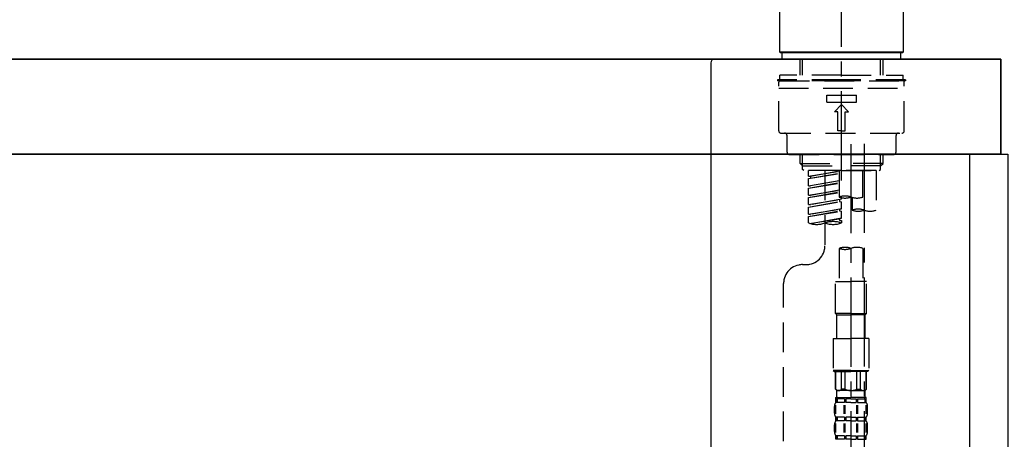
# Model space of a CAD drawing. Extents: x 28111 to 54233, y -21830 to -13430.
# Drawn here: x 33719 to 34133, y -19305 to -19128 of the extents above; entities that cross this region are included whole.
import ezdxf

# ---------------------------------------------------------------- set-up
doc = ezdxf.new("R2010")
doc.units = 0
doc.header["$LTSCALE"] = 50
doc.header["$MEASUREMENT"] = 0
doc.linetypes.add('CENTER2', pattern=[1.125, 0.75, -0.125, 0.125, -0.125])
doc.linetypes.add('DASHED', pattern=[0.75, 0.5, -0.25])
doc.layers.get('0').update_dxf_attribs({"linetype": 'CONTINUOUS'})
for name, color, linetype in [('122-扉', 6, 'CONTINUOUS'), ('126-甲板', 2, 'CONTINUOUS'), ('150-機器', 8, 'CONTINUOUS'), ('166-寸法B', 11, 'CONTINUOUS')]:
    doc.layers.add(name, color=color, linetype=linetype)
doc.styles.add('KH001', font='txt')
doc.dimstyles.new('KH1xx030', dxfattribs={"dimscale": 30, "dimtxt": 2, "dimasz": 0.6, "dimexe": 0.3, "dimexo": 1.2, "dimgap": 0.5, "dimtad": 3, "dimdec": 1, "dimdsep": 46, "dimlunit": 6, "dimtxsty": 'KH001', "dimblk": 'DOT', "dimcen": 1, "dimdle": 1, "dimclrd": 256, "dimclre": 256, "dimclrt": 256, "dimadec": 0, "dimazin": 0, "dimtfac": 1, "dimtdec": 1, "dimtix": 1, "dimtmove": 2, "dimatfit": 3, "dimldrblk": 'CLOSEDBLANK', "dimfxl": 1, "dimtolj": 1, "dimtzin": 0, "dimlwd": -1, "dimlwe": -1, "dimarcsym": 0})

# ---------------------------------------------------------------- blocks, each defined once
blk = doc.blocks.new('_Dot')
at = {"color": 0, "linetype": 'ByBlock', "lineweight": -2}
blk.add_line((-0.5, 0), (-1, 0), dxfattribs=at)
at = {"color": 0, "linetype": 'ByBlock', "const_width": 0.5}
blk.add_lwpolyline([(-0.25, 0, 1), (0.25, 0, 1)], format="xyb", close=True, dxfattribs=at)
blk = doc.blocks.new('*D142')
at = {"layer": '166-寸法B', "transparency": 16777216}
for p, q in [((33484.33, -19108.89), (33484.33, -18828.37)), ((34134.33, -18851.29), (34134.33, -18828.37)), ((33502.33, -18837.37), (34116.33, -18837.37))]:
    blk.add_line(p, q, dxfattribs=at)
at = {"layer": '166-寸法B', "transparency": 16777216, "xscale": 18, "yscale": 18, "zscale": 18, "rotation": 180}
blk.add_blockref('_Dot', (33484.33, -18837.37), dxfattribs=at)
at = {"layer": '166-寸法B', "transparency": 16777216, "xscale": 18, "yscale": 18, "zscale": 18}
blk.add_blockref('_Dot', (34134.33, -18837.37), dxfattribs=at)
at = {"layer": '166-寸法B', "transparency": 16777216, "insert": (33809.33, -18792.37), "char_height": 60, "attachment_point": 5, "style": 'KH001'}
blk.add_mtext('\\A1;650', dxfattribs=at)
blk = doc.blocks.new('_ClosedBlank')
at = {"color": 0, "linetype": 'ByBlock', "lineweight": -2}
for p, q in [((-1, 0.167), (0, 0)), ((-1, 0.167), (-1, -0.167)), ((0, 0), (-1, -0.167))]:
    blk.add_line(p, q, dxfattribs=at)

msp = doc.modelspace()

# ---------------------------------------------------------------- linework, layer by layer
at = {"layer": '122-扉', "color": 253}
msp.add_lwpolyline([(34118.33, -19184.89), (34134.33, -19184.89), (34134.33, -19854.89), (34118.33, -19854.89)], close=True, dxfattribs=at)
at = {"layer": '126-甲板'}
for points in [[(34131.33, -19144.89), (32318.33, -19144.89), (32318.33, -19184.89), (34131.33, -19184.89)], [(33484.33, -19144.89), (34131.33, -19144.89), (34131.33, -19184.89), (33484.33, -19184.89)]]:
    msp.add_lwpolyline(points, close=True, dxfattribs=at)
at = {"layer": '150-機器', "color": 161, "linetype": 'CENTER2'}
msp.add_line((34064.33, -19195.86), (34064.33, -18891.93), dxfattribs=at)
at = {"layer": '150-機器', "color": 13, "linetype": 'Continuous'}
for p, q in [((34038.4, -19141.89), (34038.4, -19120.55)), ((34090.27, -19120.55), (34090.27, -19141.89)), ((34038.7, -19142.19), (34038.4, -19141.89)), ((34090.27, -19141.89), (34038.4, -19141.89)), ((34089.97, -19142.19), (34038.7, -19142.19)), ((34090.27, -19141.89), (34089.97, -19142.19))]:
    msp.add_line(p, q, dxfattribs=at)
at = {"layer": '150-機器', "linetype": 'Continuous'}
for p, q in [((33572.83, -19144.89), (34010.83, -19144.89)), ((34010.83, -19144.89), (34027.33, -19144.89)), ((34009.33, -19146.39), (34009.33, -19343.87))]:
    msp.add_line(p, q, dxfattribs=at)
at = {"layer": '150-機器', "color": 13, "linetype": 'DASHED', "ltscale": 0.5}
for p, q in [((34039.4, -19144.89), (34039.4, -19142.19)), ((34064.33, -19144.89), (34039.4, -19144.89)), ((34046.88, -19151.52), (34046.88, -19144.89)), ((34047.89, -19151.52), (34047.89, -19144.89)), ((34089.27, -19144.89), (34064.33, -19144.89)), ((34080.77, -19151.52), (34080.77, -19144.89)), ((34081.79, -19151.52), (34081.79, -19144.89)), ((34089.27, -19144.89), (34089.27, -19142.19)), ((34064.33, -19153.52), (34037.41, -19153.52)), ((34037.41, -19153.52), (34037.41, -19154.02)), ((34064.33, -19154.02), (34037.41, -19154.02)), ((34064.33, -19151.52), (34038.4, -19151.52)), ((34038.4, -19153.52), (34038.4, -19151.52)), ((34038.4, -19154.02), (34090.27, -19154.02)), ((34064.33, -19151.52), (34090.27, -19151.52)), ((34091.26, -19153.52), (34064.33, -19153.52)), ((34091.26, -19154.02), (34064.33, -19154.02)), ((34090.27, -19153.52), (34090.27, -19151.52)), ((34091.26, -19153.52), (34091.26, -19154.02)), ((34037.9, -19174.96), (34037.9, -19154.52)), ((34037.9, -19157.01), (34090.76, -19157.01)), ((34090.76, -19174.96), (34090.76, -19154.52)), ((34058.1, -19162.99), (34058.1, -19160)), ((34058.1, -19160), (34070.57, -19160)), ((34070.57, -19162.99), (34070.57, -19160)), ((34058.1, -19162.99), (34070.57, -19162.99)), ((34061.34, -19166.98), (34064.33, -19163.99)), ((34067.33, -19166.98), (34064.33, -19163.99)), ((34062.84, -19166.98), (34061.34, -19166.98)), ((34062.84, -19174.96), (34062.84, -19166.98)), ((34065.83, -19166.98), (34067.33, -19166.98)), ((34065.83, -19174.96), (34065.83, -19166.98)), ((34038.9, -19175.96), (34089.77, -19175.96)), ((34041.4, -19183.94), (34041.4, -19176.96)), ((34064.33, -19174.96), (34062.84, -19174.96)), ((34064.33, -19174.96), (34065.83, -19174.96)), ((34087.27, -19183.94), (34087.27, -19176.96)), ((34042.39, -19184.94), (34086.28, -19184.94)), ((34046.88, -19188.77), (34046.88, -19184.94)), ((34047.89, -19189.77), (34047.89, -19184.94)), ((34080.77, -19189.77), (34080.77, -19184.94)), ((34081.79, -19188.77), (34081.79, -19184.94)), ((34046.88, -19188.77), (34064.33, -19188.77)), ((34047.88, -19189.77), (34046.88, -19188.77)), ((34047.89, -19189.78), (34064.33, -19189.78)), ((34047.93, -19191.26), (34047.93, -19189.77)), ((34048.43, -19191.76), (34047.93, -19191.26)), ((34081.79, -19188.77), (34064.33, -19188.77)), ((34080.77, -19189.78), (34064.33, -19189.78)), ((34064.33, -19191.76), (34064.33, -19190.41)), ((34080.24, -19191.76), (34080.74, -19191.26)), ((34080.74, -19191.26), (34080.74, -19189.77)), ((34080.79, -19189.77), (34081.79, -19188.77)), ((34064.33, -19191.76), (34048.38, -19191.76)), ((34078.85, -19191.76), (34050.37, -19191.76)), ((34050.37, -19194.12), (34050.37, -19191.76)), ((34050.37, -19194.12), (34063.34, -19192.03)), ((34050.37, -19195.12), (34063.34, -19192.79)), ((34050.37, -19195.12), (34063.34, -19193.03)), ((34050.37, -19194.12), (34051.22, -19194.23)), ((34050.37, -19198.11), (34050.37, -19195.12)), ((34063.34, -19192.05), (34051.22, -19194.23)), ((34051.22, -19194.23), (34051.22, -19194.97)), ((34057.35, -19191.76), (34057.35, -19199.96)), ((34057.35, -19191.76), (34057.35, -19223.37)), ((34063.34, -19191.76), (34063.34, -19202.88)), ((34064.33, -19191.76), (34080.24, -19191.76)), ((34073.31, -19202.88), (34073.31, -19191.76)), ((34078.85, -19191.76), (34078.85, -19208.41)), ((34050.37, -19198.11), (34063.34, -19196.02)), ((34050.37, -19199.11), (34063.34, -19196.78)), ((34050.37, -19199.11), (34063.34, -19197.02)), ((34050.37, -19198.11), (34051.22, -19198.22)), ((34050.37, -19202.1), (34050.37, -19199.11)), ((34063.34, -19196.04), (34051.22, -19198.22)), ((34050.37, -19202.1), (34063.34, -19200.01)), ((34050.37, -19203.1), (34063.34, -19200.77)), ((34050.37, -19203.1), (34063.34, -19201.01)), ((34050.37, -19202.1), (34051.22, -19202.21)), ((34050.37, -19206.09), (34050.37, -19203.1)), ((34063.34, -19200.03), (34051.22, -19202.21)), ((34064.33, -19203.84), (34064.33, -19203.17)), ((34068.87, -19203.05), (34068.87, -19208.41)), ((34050.37, -19206.09), (34064.33, -19203.84)), ((34050.37, -19207.09), (34063.49, -19204.73)), ((34050.37, -19207.09), (34064.33, -19204.84)), ((34050.37, -19206.09), (34051.22, -19206.2)), ((34050.37, -19210.08), (34050.37, -19207.09)), ((34050.37, -19210.08), (34064.33, -19207.83)), ((34064.33, -19203.84), (34051.22, -19206.2)), ((34064.33, -19207.83), (34051.22, -19210.19)), ((34063.49, -19203.99), (34063.49, -19204.73)), ((34063.49, -19203.99), (34063.49, -19204.73)), ((34063.49, -19204.73), (34064.33, -19204.84)), ((34063.49, -19204.73), (34064.33, -19204.84)), ((34063.54, -19207.96), (34064.33, -19207.83)), ((34064.33, -19207.83), (34064.33, -19204.84)), ((34064.33, -19207.83), (34064.33, -19204.84)), ((34050.37, -19211.08), (34063.49, -19208.72)), ((34050.37, -19211.08), (34064.33, -19208.83)), ((34050.37, -19210.08), (34051.22, -19210.19)), ((34050.37, -19213.81), (34050.37, -19211.08)), ((34050.9, -19213.98), (34064.33, -19211.82)), ((34064.33, -19211.82), (34051.46, -19214.13)), ((34063.49, -19207.96), (34063.49, -19208.72)), ((34063.49, -19207.98), (34063.49, -19208.72)), ((34063.49, -19207.98), (34063.49, -19208.72)), ((34063.49, -19208.72), (34064.33, -19208.83)), ((34063.49, -19208.72), (34064.33, -19208.83)), ((34063.49, -19211.95), (34063.49, -19212.71)), ((34063.49, -19211.97), (34063.49, -19212.71)), ((34063.49, -19211.97), (34063.49, -19212.71)), ((34063.54, -19211.95), (34064.33, -19211.82)), ((34064.33, -19211.82), (34064.33, -19208.83)), ((34064.33, -19211.82), (34064.33, -19208.83)), ((34063.49, -19212.71), (34064.33, -19212.82)), ((34063.49, -19212.71), (34064.33, -19212.82)), ((34064.33, -19212.82), (34064.33, -19213.81)), ((34063.34, -19224.49), (34063.34, -19238.46)), ((34073.31, -19224.49), (34073.31, -19238.46)), ((34047.93, -19231.35), (34049.37, -19231.35)), ((34039.95, -19436.96), (34039.95, -19239.32)), ((34061.84, -19251.93), (34061.84, -19238.46)), ((34061.84, -19238.46), (34068.32, -19238.46)), ((34074.81, -19238.46), (34068.32, -19238.46)), ((34074.81, -19251.93), (34074.81, -19238.46)), ((34068.32, -19251.93), (34061.84, -19251.93)), ((34061.84, -19251.93), (34062.34, -19252.43)), ((34062.34, -19252.43), (34068.32, -19252.43)), ((34062.34, -19262.4), (34062.34, -19252.43)), ((34068.32, -19251.93), (34074.81, -19251.93)), ((34074.31, -19252.43), (34068.32, -19252.43)), ((34074.81, -19251.93), (34074.31, -19252.43)), ((34074.31, -19262.4), (34074.31, -19252.43)), ((34060.84, -19262.4), (34068.32, -19262.4)), ((34060.84, -19262.4), (34060.84, -19275.87)), ((34075.8, -19262.4), (34068.32, -19262.4)), ((34075.8, -19262.4), (34075.8, -19275.87)), ((34068.32, -19275.87), (34060.84, -19275.87)), ((34060.84, -19275.87), (34061.34, -19276.36)), ((34061.34, -19276.36), (34068.32, -19276.36)), ((34061.84, -19283.84), (34061.84, -19276.36)), ((34061.89, -19283.84), (34061.89, -19276.36)), ((34064.39, -19283.84), (34064.39, -19276.36)), ((34065.83, -19283.84), (34065.83, -19276.36)), ((34068.32, -19275.87), (34075.8, -19275.87)), ((34075.31, -19276.36), (34068.32, -19276.36)), ((34070.82, -19283.84), (34070.82, -19276.36)), ((34072.26, -19283.84), (34072.26, -19276.36)), ((34074.75, -19283.84), (34074.75, -19276.36)), ((34074.81, -19283.84), (34074.81, -19276.36)), ((34075.8, -19275.87), (34075.31, -19276.36)), ((34061.89, -19283.84), (34061.84, -19283.84)), ((34061.84, -19283.84), (34062.34, -19284.34)), ((34062.34, -19286.94), (34062.34, -19284.34)), ((34068.32, -19284.34), (34062.34, -19284.34)), ((34065.83, -19283.84), (34064.39, -19283.84)), ((34068.32, -19284.34), (34074.31, -19284.34)), ((34070.82, -19283.84), (34072.26, -19283.84)), ((34074.81, -19283.84), (34074.31, -19284.34)), ((34074.31, -19286.94), (34074.31, -19284.34)), ((34074.75, -19283.84), (34074.81, -19283.84)), ((34061.78, -19294.18), (34061.78, -19290.48)), ((34061.84, -19287.34), (34068.32, -19287.34)), ((34061.94, -19289.33), (34061.94, -19287.34)), ((34061.94, -19287.34), (34068.32, -19287.34)), ((34062.34, -19287.83), (34061.94, -19287.83)), ((34062.34, -19289.33), (34061.94, -19289.33)), ((34061.97, -19294.18), (34061.97, -19290.48)), ((34062.34, -19287.83), (34062.34, -19289.33)), ((34062.44, -19287.34), (34068.32, -19287.34)), ((34062.44, -19287.34), (34068.32, -19287.34)), ((34065.65, -19287.83), (34062.53, -19287.83)), ((34062.53, -19287.83), (34062.53, -19289.33)), ((34065.65, -19289.33), (34062.53, -19289.33)), ((34065.42, -19294.18), (34065.42, -19290.48)), ((34065.65, -19287.83), (34065.65, -19289.33)), ((34065.88, -19294.18), (34065.88, -19290.48)), ((34068.32, -19287.83), (34066.11, -19287.83)), ((34066.11, -19287.83), (34066.11, -19289.33)), ((34068.32, -19289.33), (34066.11, -19289.33)), ((34074.71, -19287.34), (34068.32, -19287.34)), ((34068.32, -19287.83), (34070.53, -19287.83)), ((34068.32, -19289.33), (34070.53, -19289.33)), ((34070.53, -19287.83), (34070.53, -19289.33)), ((34070.76, -19294.18), (34070.76, -19290.48)), ((34070.99, -19287.83), (34074.12, -19287.83)), ((34070.99, -19287.83), (34070.99, -19289.33)), ((34070.99, -19289.33), (34074.12, -19289.33)), ((34071.22, -19294.18), (34071.22, -19290.48)), ((34074.12, -19287.83), (34074.12, -19289.33)), ((34074.31, -19287.83), (34074.71, -19287.83)), ((34074.31, -19287.83), (34074.31, -19289.33)), ((34074.31, -19289.33), (34074.71, -19289.33)), ((34074.67, -19294.18), (34074.67, -19290.48)), ((34074.71, -19289.33), (34074.71, -19287.34)), ((34074.87, -19294.18), (34074.87, -19290.48)), ((34061.34, -19293.87), (34061.34, -19291.08)), ((34075.31, -19293.87), (34075.31, -19291.08)), ((34061.34, -19301.65), (34061.34, -19298.85)), ((34061.78, -19301.99), (34061.78, -19298.29)), ((34061.94, -19297.11), (34061.94, -19295.61)), ((34062.34, -19295.61), (34061.94, -19295.61)), ((34062.34, -19297.11), (34061.94, -19297.11)), ((34061.97, -19301.99), (34061.97, -19298.29)), ((34062.34, -19295.61), (34062.34, -19297.11)), ((34062.53, -19295.61), (34062.53, -19297.11)), ((34065.65, -19295.61), (34062.53, -19295.61)), ((34065.65, -19297.11), (34062.53, -19297.11)), ((34065.42, -19301.99), (34065.42, -19298.29)), ((34065.65, -19295.61), (34065.65, -19297.11)), ((34065.88, -19301.99), (34065.88, -19298.29)), ((34066.11, -19295.61), (34066.11, -19297.11)), ((34068.32, -19295.61), (34066.11, -19295.61)), ((34068.32, -19297.11), (34066.11, -19297.11)), ((34068.32, -19295.61), (34070.53, -19295.61)), ((34068.32, -19297.11), (34070.53, -19297.11)), ((34070.53, -19295.61), (34070.53, -19297.11)), ((34070.77, -19301.99), (34070.77, -19298.29)), ((34070.99, -19295.61), (34070.99, -19297.11)), ((34070.99, -19295.61), (34074.12, -19295.61)), ((34070.99, -19297.11), (34074.12, -19297.11)), ((34071.23, -19301.99), (34071.23, -19298.29)), ((34074.12, -19295.61), (34074.12, -19297.11)), ((34074.31, -19295.61), (34074.31, -19297.11)), ((34074.31, -19295.61), (34074.71, -19295.61)), ((34074.31, -19297.11), (34074.71, -19297.11)), ((34074.68, -19301.99), (34074.68, -19298.29)), ((34074.71, -19297.11), (34074.71, -19295.61)), ((34074.87, -19301.99), (34074.87, -19298.29)), ((34075.31, -19301.65), (34075.31, -19298.85)), ((34061.94, -19304.89), (34061.94, -19303.39)), ((34062.34, -19303.39), (34061.94, -19303.39)), ((34062.34, -19304.89), (34061.94, -19304.89)), ((34062.34, -19303.39), (34062.34, -19304.89)), ((34062.53, -19303.39), (34062.53, -19304.89)), ((34065.65, -19303.39), (34062.53, -19303.39)), ((34065.65, -19304.89), (34062.53, -19304.89)), ((34065.65, -19303.39), (34065.65, -19304.89)), ((34066.11, -19303.39), (34066.11, -19304.89)), ((34068.32, -19303.39), (34066.11, -19303.39)), ((34068.32, -19304.89), (34066.11, -19304.89)), ((34068.32, -19303.39), (34070.53, -19303.39)), ((34068.32, -19304.89), (34070.53, -19304.89)), ((34070.53, -19303.39), (34070.53, -19304.89)), ((34070.99, -19303.39), (34070.99, -19304.89)), ((34070.99, -19303.39), (34074.12, -19303.39)), ((34070.99, -19304.89), (34074.12, -19304.89)), ((34074.12, -19303.39), (34074.12, -19304.89)), ((34074.31, -19303.39), (34074.31, -19304.89)), ((34074.31, -19303.39), (34074.71, -19303.39)), ((34074.31, -19304.89), (34074.71, -19304.89)), ((34074.71, -19304.89), (34074.71, -19303.39))]:
    msp.add_line(p, q, dxfattribs=at)
at = {"layer": '150-機器', "color": 13, "linetype": 'CENTER2'}
for p, q in [((34068.32, -19180.57), (34068.32, -19452.32)), ((34073.86, -19180.48), (34073.86, -19381.61))]:
    msp.add_line(p, q, dxfattribs=at)
at = {"layer": '150-機器', "linetype": 'Continuous'}
msp.add_arc((34010.83, -19146.39), 1.5, 90, 180, dxfattribs=at)
at = {"layer": '150-機器', "color": 13, "linetype": 'DASHED', "ltscale": 0.5}
for centre, radius, start, end in [((34038.4, -19154.52), 0.499, 90, 180), ((34090.27, -19154.52), 0.499, 0, 90), ((34038.9, -19174.96), 0.997, 180, 270), ((34040.4, -19176.96), 0.997, 0, 90), ((34088.27, -19176.96), 0.997, 90, 180), ((34089.77, -19174.96), 0.997, 270, 0), ((34042.39, -19183.94), 0.997, 180, 270), ((34086.28, -19183.94), 0.997, 270, 0), ((34065.83, -19209.93), 7.48, 70.5288, 109.4712), ((34065.83, -19195.83), 7.48, 250.5288, 289.4712), ((34070.82, -19195.83), 7.48, 250.5288, 289.4712), ((34071.37, -19215.47), 7.48, 70.5288, 109.4712), ((34071.37, -19201.36), 7.48, 250.5288, 289.4712), ((34076.35, -19201.36), 7.48, 250.5288, 289.4712), ((34053.86, -19203.94), 10.47, 250.5288, 289.4712), ((34060.84, -19223.69), 10.47, 70.5288, 109.4712), ((34060.84, -19203.94), 10.47, 250.5288, 289.4712), ((34049.37, -19223.37), 7.98, 270, 0), ((34065.83, -19231.55), 7.48, 70.5288, 109.4712), ((34070.82, -19231.55), 7.48, 70.5288, 109.4712), ((34065.83, -19217.44), 7.48, 250.5288, 289.4712), ((34047.93, -19239.32), 7.98, 90, 180), ((34063.14, -19282.54), 1.81, 226.3972, 313.6028), ((34068.32, -19277.86), 6.48, 247.3801, 270), ((34068.32, -19277.86), 6.48, 270, 292.6199), ((34073.51, -19282.54), 1.81, 226.3972, 313.6028), ((34064.19, -19291.08), 2.84, 142.1507, 180), ((34062.74, -19286.94), 0.399, 180, 270), ((34073.91, -19286.94), 0.399, 270, 0), ((34072.46, -19291.08), 2.84, 0, 37.8493), ((34064.19, -19293.87), 2.84, 180, 217.8493), ((34072.46, -19293.87), 2.84, 322.1507, 0), ((34064.19, -19298.85), 2.84, 142.1507, 180), ((34072.46, -19298.85), 2.84, 0, 37.8493), ((34064.19, -19301.65), 2.84, 180, 217.8493), ((34072.46, -19301.65), 2.84, 322.1507, 0)]:
    msp.add_arc(centre, radius, start, end, dxfattribs=at)

# ---------------------------------------------------------------- dimensions: what is measured, and where the dimension line sits
at = {"layer": '166-寸法B'}
dim = msp.add_linear_dim(base=(34134.33, -18837.37), p1=(33484.33, -19144.89), p2=(34134.33, -18887.29), dimstyle='KH1xx030', dxfattribs=at)
dim.commit()
dim.dimension.update_dxf_attribs({"geometry": '*D142', "text_midpoint": (33809.33, -18792.37)})

doc.saveas('drawing.dxf')
